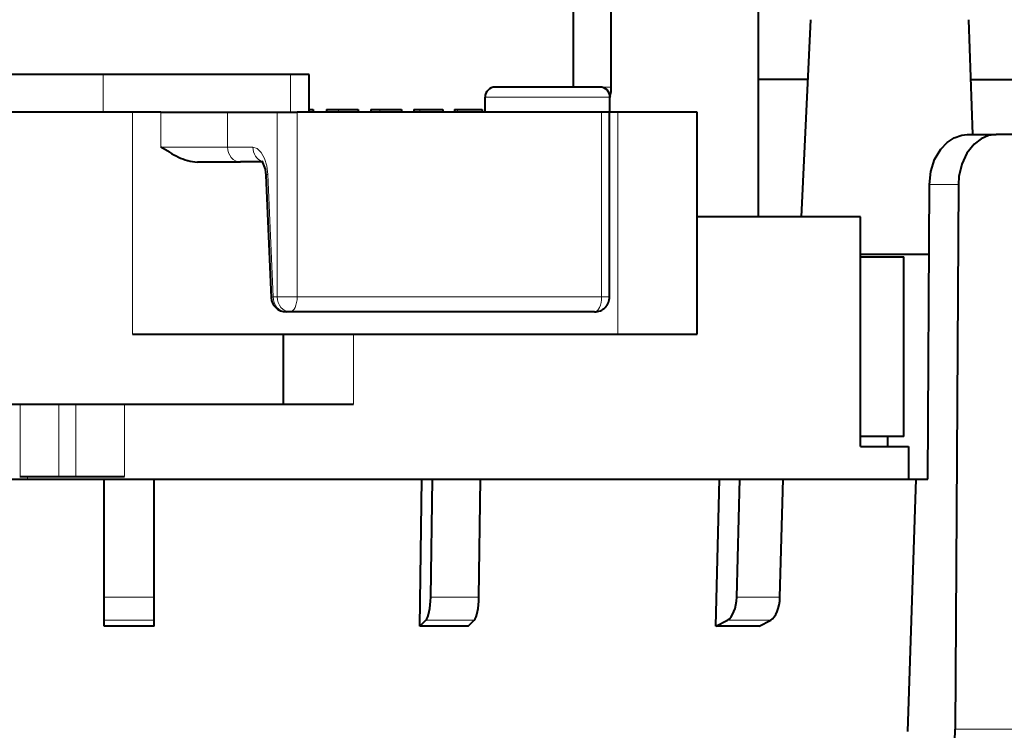
# Model space of a CAD drawing. Extents: x 4 to 595, y -67 to 447.
# Drawn here: x 104 to 124, y 294 to 308 of the extents above; entities that cross this region are included whole.
import ezdxf

# ---------------------------------------------------------------- set-up
doc = ezdxf.new("R2010")
doc.units = 0

msp = doc.modelspace()

# ---------------------------------------------------------------- linework, layer by layer
at = {"color": 7, "lineweight": 40, "ltscale": 0.1625}
msp.add_line((118.751579, 304.005707), (118.751579, 310.505707), dxfattribs=at)
at = {"color": 7, "lineweight": 40, "ltscale": 0.085}
for p, q in [((115.03772, 310.005707), (115.03772, 306.605713)), ((115.803764, 306.605713), (115.803764, 310.005707))]:
    msp.add_line(p, q, dxfattribs=at)
at = {"color": 7, "lineweight": 40, "ltscale": 0.098842}
msp.add_line((119.790009, 307.955048), (119.604469, 304.005737), dxfattribs=at)
at = {"color": 7, "lineweight": 40, "ltscale": 0.057535}
msp.add_line((122.957443, 307.95578), (123.037766, 305.655792), dxfattribs=at)
at = {"color": 7, "lineweight": 40, "ltscale": 0.1125}
msp.add_line((105.032722, 306.855713), (100.532715, 306.855713), dxfattribs=at)
at = {"color": 7, "lineweight": 40, "ltscale": 0.015004}
msp.add_line((105.632889, 306.855713), (105.032722, 306.855713), dxfattribs=at)
at = {"color": 7, "lineweight": 40, "ltscale": 0.093743}
msp.add_line((109.382599, 306.855713), (105.632889, 306.855713), dxfattribs=at)
at = {"color": 7, "lineweight": 13, "ltscale": 0.01875}
for p, q in [((105.632889, 306.855713), (105.632889, 306.105713)), ((109.382599, 306.855713), (109.382599, 306.105713))]:
    msp.add_line(p, q, dxfattribs=at)
at = {"color": 7, "lineweight": 40, "ltscale": 0.009373}
msp.add_line((109.75753, 306.855713), (109.382599, 306.855713), dxfattribs=at)
at = {"color": 7, "lineweight": 40, "ltscale": 0.01875}
msp.add_line((109.75753, 306.105713), (109.75753, 306.855713), dxfattribs=at)
at = {"color": 7, "lineweight": 40, "ltscale": 0.024546}
msp.add_line((119.733482, 306.755707), (118.75164, 306.755707), dxfattribs=at)
at = {"color": 7, "lineweight": 40, "ltscale": 0.03855}
msp.add_line((122.999359, 306.755707), (124.541351, 306.755707), dxfattribs=at)
at = {"color": 7, "lineweight": 40, "ltscale": 0.021806}
msp.add_line((114.349503, 306.605713), (113.47728, 306.605713), dxfattribs=at)
at = {"color": 7, "lineweight": 40, "ltscale": 0.030641}
msp.add_line((115.57515, 306.605713), (114.349503, 306.605713), dxfattribs=at)
at = {"color": 7, "lineweight": 13, "ltscale": 0.005707}
msp.add_line((115.57547, 306.605713), (115.803764, 306.605713), dxfattribs=at)
at = {"color": 7, "lineweight": 13, "ltscale": 0.025979}
msp.add_line((114.315773, 306.405701), (113.276627, 306.405701), dxfattribs=at)
at = {"color": 7, "lineweight": 40, "ltscale": 0.0075}
for p, q in [((113.276627, 306.105713), (113.276627, 306.405701)), ((115.776627, 306.105713), (115.776627, 306.405701))]:
    msp.add_line(p, q, dxfattribs=at)
at = {"color": 7, "lineweight": 13, "ltscale": 0.036521}
msp.add_line((115.776627, 306.405701), (114.315773, 306.405701), dxfattribs=at)
at = {"color": 7, "lineweight": 40, "ltscale": 0.000248}
msp.add_line((115.779182, 306.414093), (115.77655, 306.404541), dxfattribs=at)
at = {"color": 7, "lineweight": 40, "ltscale": 0.00195}
msp.add_line((109.758186, 306.155701), (109.836189, 306.155701), dxfattribs=at)
at = {"color": 7, "lineweight": 40, "ltscale": 0.00125}
for p, q in [((109.836189, 306.155701), (109.836189, 306.105713)), ((110.099762, 306.155701), (110.099762, 306.105713)), ((110.736931, 306.155701), (110.736931, 306.105713)), ((110.991615, 306.155701), (110.991615, 306.105713)), ((111.604691, 306.155701), (111.604691, 306.105713)), ((111.848671, 306.155701), (111.848671, 306.105713)), ((112.43325, 306.155701), (112.43325, 306.105713)), ((112.664757, 306.155701), (112.664757, 306.105713)), ((113.216629, 306.155701), (113.216629, 306.105713))]:
    msp.add_line(p, q, dxfattribs=at)
at = {"color": 7, "lineweight": 40, "ltscale": 0.015929}
msp.add_line((110.099762, 306.155701), (110.736931, 306.155701), dxfattribs=at)
at = {"color": 7, "lineweight": 13, "ltscale": 0.00125}
for p, q in [((110.340584, 306.105713), (110.340584, 306.155701)), ((111.17247, 306.105713), (111.17247, 306.155701)), ((111.968246, 306.105713), (111.968246, 306.155701)), ((112.722206, 306.105713), (112.722206, 306.155701)), ((104.117203, 298.755707), (104.117203, 298.805695))]:
    msp.add_line(p, q, dxfattribs=at)
at = {"color": 7, "lineweight": 40, "ltscale": 0.015327}
msp.add_line((110.991615, 306.155701), (111.604691, 306.155701), dxfattribs=at)
at = {"color": 7, "lineweight": 40, "ltscale": 0.014614}
msp.add_line((111.848671, 306.155701), (112.43325, 306.155701), dxfattribs=at)
at = {"color": 7, "lineweight": 40, "ltscale": 0.013797}
msp.add_line((112.664757, 306.155701), (113.216629, 306.155701), dxfattribs=at)
at = {"color": 7, "lineweight": 40, "ltscale": 0.079475}
msp.add_line((106.214928, 306.105713), (103.035942, 306.105713), dxfattribs=at)
at = {"color": 7, "lineweight": 40, "ltscale": 0.014216}
msp.add_line((106.783577, 306.105713), (106.214928, 306.105713), dxfattribs=at)
at = {"color": 7, "lineweight": 13, "ltscale": 0.11125}
for p, q in [((106.214928, 301.655701), (106.214928, 306.105713)), ((115.934784, 306.105713), (115.934784, 301.655701))]:
    msp.add_line(p, q, dxfattribs=at)
at = {"color": 7, "lineweight": 40, "ltscale": 0.033415}
msp.add_line((106.783577, 306.105713), (108.120171, 306.105713), dxfattribs=at)
at = {"color": 7, "lineweight": 13, "ltscale": 0.0175}
for p, q in [((106.783577, 306.105713), (106.783577, 305.405701)), ((108.120171, 306.105713), (108.120171, 305.405701))]:
    msp.add_line(p, q, dxfattribs=at)
at = {"color": 7, "lineweight": 40, "ltscale": 0.024846}
msp.add_line((108.120171, 306.105713), (109.113991, 306.105713), dxfattribs=at)
at = {"color": 7, "lineweight": 40, "ltscale": 0.010016}
msp.add_line((109.113991, 306.105713), (109.514641, 306.105713), dxfattribs=at)
at = {"color": 7, "lineweight": 13, "ltscale": 0.0925}
for p, q in [((109.113991, 306.105713), (109.113991, 302.405701)), ((109.514641, 306.105713), (109.514641, 302.405701)), ((115.610687, 302.405701), (115.610687, 306.105713))]:
    msp.add_line(p, q, dxfattribs=at)
at = {"color": 7, "lineweight": 40, "ltscale": 0.152401}
for p, q in [((115.610687, 306.105713), (109.514641, 306.105713)), ((115.469841, 302.105713), (109.373802, 302.105713))]:
    msp.add_line(p, q, dxfattribs=at)
at = {"color": 7, "lineweight": 40, "ltscale": 0.003979}
msp.add_line((115.769844, 306.105713), (115.610687, 306.105713), dxfattribs=at)
at = {"color": 7, "lineweight": 40, "ltscale": 0.004124}
msp.add_line((115.934784, 306.105713), (115.769836, 306.105713), dxfattribs=at)
at = {"color": 7, "lineweight": 40, "ltscale": 0.0925}
msp.add_line((115.769844, 302.405701), (115.769844, 306.105713), dxfattribs=at)
at = {"color": 7, "lineweight": 40, "ltscale": 0.039708}
for p, q in [((117.523094, 306.105713), (115.934784, 306.105713)), ((115.934784, 301.655701), (117.523094, 301.655701))]:
    msp.add_line(p, q, dxfattribs=at)
at = {"color": 7, "lineweight": 40, "ltscale": 0.11125}
msp.add_line((117.523094, 301.655701), (117.523094, 306.105713), dxfattribs=at)
at = {"color": 7, "lineweight": 40, "ltscale": 0.014508}
msp.add_line((122.931488, 305.655701), (123.511803, 305.655701), dxfattribs=at)
at = {"color": 7, "lineweight": 40, "ltscale": 0.042189}
msp.add_line((125.199379, 305.655701), (123.511803, 305.655701), dxfattribs=at)
at = {"color": 7, "lineweight": 40, "ltscale": 0.005089}
msp.add_line((106.95752, 305.299988), (106.783577, 305.405701), dxfattribs=at)
at = {"color": 7, "lineweight": 13, "ltscale": 0.033415}
msp.add_line((106.783577, 305.405701), (108.120171, 305.405701), dxfattribs=at)
at = {"color": 7, "lineweight": 13, "ltscale": 0.01269}
msp.add_line((108.627777, 305.405701), (108.120171, 305.405701), dxfattribs=at)
at = {"color": 7, "lineweight": 40, "ltscale": 0.021586}
msp.add_line((107.516525, 305.105713), (108.379974, 305.105713), dxfattribs=at)
at = {"color": 7, "lineweight": 40, "ltscale": 0.011089}
msp.add_line((108.823524, 305.105713), (108.379974, 305.105713), dxfattribs=at)
at = {"color": 7, "lineweight": 40, "ltscale": 0.061366}
msp.add_line((108.886955, 304.844879), (108.994308, 302.392578), dxfattribs=at)
at = {"color": 7, "lineweight": 13, "ltscale": 0.061366}
msp.add_line((108.926865, 304.858002), (109.034218, 302.405701), dxfattribs=at)
at = {"color": 7, "lineweight": 40, "ltscale": 0.147502}
msp.add_line((122.139633, 298.755707), (122.172729, 304.655701), dxfattribs=at)
at = {"color": 7, "lineweight": 13, "ltscale": 0.014497}
msp.add_line((122.172729, 304.655701), (122.752594, 304.655701), dxfattribs=at)
at = {"color": 7, "lineweight": 40, "ltscale": 0.272722}
msp.add_line((122.752594, 304.655701), (122.691399, 293.746979), dxfattribs=at)
at = {"color": 7, "lineweight": 40, "ltscale": 0.081727}
msp.add_line((120.792168, 304.005707), (117.523079, 304.005707), dxfattribs=at)
at = {"color": 7, "lineweight": 40, "ltscale": 0.115}
msp.add_line((120.792168, 299.405701), (120.792168, 304.005707), dxfattribs=at)
at = {"color": 7, "lineweight": 40, "ltscale": 0.034318}
msp.add_line((122.164864, 303.255707), (120.79216, 303.255707), dxfattribs=at)
at = {"color": 7, "lineweight": 40, "ltscale": 0.021718}
for p, q in [((120.792168, 303.205719), (121.660881, 303.205719)), ((121.660881, 299.605713), (120.792168, 299.605713))]:
    msp.add_line(p, q, dxfattribs=at)
at = {"color": 7, "lineweight": 40, "ltscale": 0.09}
msp.add_line((121.660881, 299.605713), (121.660881, 303.205719), dxfattribs=at)
at = {"color": 7, "lineweight": 13, "ltscale": 0.001994}
msp.add_line((109.113991, 302.405701), (109.034218, 302.405701), dxfattribs=at)
at = {"color": 7, "lineweight": 13, "ltscale": 0.010016}
msp.add_line((109.113991, 302.405701), (109.514641, 302.405701), dxfattribs=at)
at = {"color": 7, "lineweight": 13, "ltscale": 0.152401}
msp.add_line((115.610687, 302.405701), (109.514641, 302.405701), dxfattribs=at)
at = {"color": 7, "lineweight": 13, "ltscale": 0.000229}
msp.add_line((115.619843, 302.405701), (115.610687, 302.405701), dxfattribs=at)
at = {"color": 7, "lineweight": 13, "ltscale": 0.00375}
msp.add_line((115.769844, 302.405701), (115.619843, 302.405701), dxfattribs=at)
at = {"color": 7, "lineweight": 40, "ltscale": 0.001995}
msp.add_line((109.373802, 302.105713), (109.294022, 302.105713), dxfattribs=at)
at = {"color": 7, "lineweight": 40, "ltscale": 0.242996}
msp.add_line((106.214928, 301.655701), (115.934784, 301.655701), dxfattribs=at)
at = {"color": 7, "lineweight": 40, "ltscale": 0.035}
msp.add_line((109.232712, 301.655701), (109.232712, 300.255707), dxfattribs=at)
at = {"color": 7, "lineweight": 13, "ltscale": 0.035}
msp.add_line((110.643829, 301.655701), (110.643829, 300.255707), dxfattribs=at)
at = {"color": 7, "lineweight": 40, "ltscale": 0.08367}
msp.add_line((103.035942, 300.255707), (106.382729, 300.255707), dxfattribs=at)
at = {"color": 7, "lineweight": 13, "ltscale": 0.03625}
for p, q in [((103.966454, 300.255707), (103.966454, 298.805695)), ((104.74012, 300.255707), (104.74012, 298.805695)), ((105.084061, 300.255707), (105.084061, 298.805695)), ((106.056107, 300.255707), (106.056107, 298.805695))]:
    msp.add_line(p, q, dxfattribs=at)
at = {"color": 7, "lineweight": 40, "ltscale": 0.07125}
msp.add_line((106.382729, 300.255707), (109.232712, 300.255707), dxfattribs=at)
at = {"color": 7, "lineweight": 40, "ltscale": 0.024739}
msp.add_line((109.232224, 300.255707), (110.221794, 300.255707), dxfattribs=at)
at = {"color": 7, "lineweight": 40, "ltscale": 0.010551}
msp.add_line((110.221794, 300.255707), (110.643829, 300.255707), dxfattribs=at)
at = {"color": 7, "lineweight": 40, "ltscale": 0.005}
msp.add_line((121.340843, 299.405701), (121.340843, 299.605713), dxfattribs=at)
at = {"color": 7, "lineweight": 40, "ltscale": 0.023985}
msp.add_line((120.792168, 299.405701), (121.751579, 299.405701), dxfattribs=at)
at = {"color": 7, "lineweight": 40, "ltscale": 0.01625}
msp.add_line((121.751579, 299.405701), (121.751579, 298.755707), dxfattribs=at)
at = {"color": 7, "lineweight": 40, "ltscale": 0.134013}
for p, q in [((100.291023, 298.755707), (105.651543, 298.755707)), ((106.651543, 298.755707), (112.012062, 298.755707))]:
    msp.add_line(p, q, dxfattribs=at)
at = {"color": 7, "lineweight": 40, "ltscale": 0.000184}
msp.add_line((103.959106, 298.805695), (103.966454, 298.805695), dxfattribs=at)
at = {"color": 7, "lineweight": 40, "ltscale": 0.004782}
msp.add_line((103.966454, 298.805695), (104.157715, 298.805695), dxfattribs=at)
at = {"color": 7, "lineweight": 40, "ltscale": 0.01456}
msp.add_line((104.157715, 298.805695), (104.74012, 298.805695), dxfattribs=at)
at = {"color": 7, "lineweight": 40, "ltscale": 0.008599}
msp.add_line((104.74012, 298.805695), (105.084061, 298.805695), dxfattribs=at)
at = {"color": 7, "lineweight": 40, "ltscale": 0.011674}
msp.add_line((105.084061, 298.805695), (105.55101, 298.805695), dxfattribs=at)
at = {"color": 7, "lineweight": 40, "ltscale": 0.012627}
msp.add_line((105.55101, 298.805695), (106.056107, 298.805695), dxfattribs=at)
at = {"color": 7, "lineweight": 40, "ltscale": 0.059127}
for p, q in [((105.651543, 296.390625), (105.651543, 298.755707)), ((106.651543, 296.390625), (106.651543, 298.755707))]:
    msp.add_line(p, q, dxfattribs=at)
at = {"color": 7, "lineweight": 40, "ltscale": 0.025}
msp.add_line((105.651543, 298.755707), (106.651543, 298.755707), dxfattribs=at)
at = {"color": 7, "lineweight": 40, "ltscale": 0.073681}
msp.add_line((111.972084, 295.808746), (112.012062, 298.755707), dxfattribs=at)
at = {"color": 7, "lineweight": 40, "ltscale": 0.005217}
msp.add_line((112.012062, 298.755707), (112.220726, 298.755707), dxfattribs=at)
at = {"color": 7, "lineweight": 40, "ltscale": 0.059132}
for p, q in [((112.188644, 296.390625), (112.220726, 298.755707)), ((113.154572, 296.390625), (113.186653, 298.755707))]:
    msp.add_line(p, q, dxfattribs=at)
at = {"color": 7, "lineweight": 40, "ltscale": 0.024148}
msp.add_line((112.220726, 298.755707), (113.186653, 298.755707), dxfattribs=at)
at = {"color": 7, "lineweight": 40, "ltscale": 0.119664}
msp.add_line((113.186653, 298.755707), (117.973206, 298.755707), dxfattribs=at)
at = {"color": 7, "lineweight": 40, "ltscale": 0.073699}
msp.add_line((117.895966, 295.808746), (117.973206, 298.755707), dxfattribs=at)
at = {"color": 7, "lineweight": 40, "ltscale": 0.010077}
msp.add_line((117.973206, 298.755707), (118.376305, 298.755707), dxfattribs=at)
at = {"color": 7, "lineweight": 40, "ltscale": 0.059147}
for p, q in [((118.314331, 296.390625), (118.376305, 298.755707)), ((119.180351, 296.390625), (119.242325, 298.755707))]:
    msp.add_line(p, q, dxfattribs=at)
at = {"color": 7, "lineweight": 40, "ltscale": 0.021651}
msp.add_line((118.376305, 298.755707), (119.242325, 298.755707), dxfattribs=at)
at = {"color": 7, "lineweight": 40, "ltscale": 0.066667}
msp.add_line((119.242439, 298.755707), (121.909126, 298.755707), dxfattribs=at)
at = {"color": 7, "lineweight": 40, "ltscale": 0.12638}
msp.add_line((121.73893, 293.703369), (121.909126, 298.755707), dxfattribs=at)
at = {"color": 7, "lineweight": 40, "ltscale": 0.005763}
msp.add_line((121.909126, 298.755707), (122.139633, 298.755707), dxfattribs=at)
at = {"color": 7, "lineweight": 40, "ltscale": 0.01142}
for p, q in [((105.651543, 295.933838), (105.651543, 296.390625)), ((106.651543, 295.933838), (106.651543, 296.390625))]:
    msp.add_line(p, q, dxfattribs=at)
at = {"color": 7, "lineweight": 13, "ltscale": 0.025}
for p, q in [((105.651543, 296.390625), (106.651543, 296.390625)), ((105.651543, 295.933838), (106.651543, 295.933838))]:
    msp.add_line(p, q, dxfattribs=at)
at = {"color": 7, "lineweight": 13, "ltscale": 0.024148}
for p, q in [((112.188644, 296.390625), (113.154572, 296.390625)), ((112.092903, 295.933838), (113.05883, 295.933838))]:
    msp.add_line(p, q, dxfattribs=at)
at = {"color": 7, "lineweight": 13, "ltscale": 0.021651}
for p, q in [((118.314331, 296.390625), (119.180351, 296.390625)), ((118.129379, 295.933838), (118.995399, 295.933838))]:
    msp.add_line(p, q, dxfattribs=at)
at = {"color": 7, "lineweight": 40, "ltscale": 0.003127}
for p, q in [((105.651543, 295.808746), (105.651543, 295.933838)), ((106.651543, 295.808746), (106.651543, 295.933838))]:
    msp.add_line(p, q, dxfattribs=at)
at = {"color": 7, "lineweight": 40, "ltscale": 0.004348}
for p, q in [((111.972084, 295.808746), (112.092903, 295.933838)), ((112.938011, 295.808746), (113.05883, 295.933838))]:
    msp.add_line(p, q, dxfattribs=at)
at = {"color": 7, "lineweight": 40, "ltscale": 0.006621}
msp.add_line((117.895966, 295.808746), (118.129379, 295.933838), dxfattribs=at)
at = {"color": 7, "lineweight": 40, "ltscale": 0.00662}
msp.add_line((118.761993, 295.808746), (118.995399, 295.933838), dxfattribs=at)
at = {"color": 7, "lineweight": 13, "ltscale": 0.178652}
msp.add_line((122.691399, 293.746979), (129.837463, 293.746979), dxfattribs=at)
at = {"color": 7, "lineweight": 40}
for points in [[(122.172729, 304.655701), (122.199913, 304.912811), (122.277496, 305.154724), (122.402, 305.365479), (122.525177, 305.495728), (122.667435, 305.590942), (122.822342, 305.644836), (122.931488, 305.655701)], [(123.511803, 305.655701), (123.355782, 305.633484), (123.206665, 305.568573), (123.071518, 305.465424), (122.924911, 305.282928), (122.820442, 305.060791), (122.763222, 304.814667), (122.752594, 304.655701)], [(108.806023, 305.131866), (108.873161, 304.960175), (108.886955, 304.844879)]]:
    msp.add_lwpolyline(points, dxfattribs=at)
at = {"color": 7, "lineweight": 13}
msp.add_lwpolyline([(108.926865, 304.858002), (108.905113, 305.028137), (108.859009, 305.177887), (108.793854, 305.297485), (108.715034, 305.376862), (108.627777, 305.405701)], dxfattribs=at)
at = {"color": 7, "lineweight": 40}
for centre, radius, start, end in [((113.476624, 306.405701), 0.200001, 89.812008, 179.999759), ((115.576622, 306.405701), 0.200007, 0.001252, 90.421664), ((115.058502, 306.603577), 0.745222, 345.267963, 0.163778), ((108.104156, 307.241211), 2.254509, 239.430823, 244.58013), ((107.656746, 306.29361), 1.206436, 244.453307, 253.894466), ((107.525757, 305.829498), 0.723993, 253.665306, 269.269365), ((115.469841, 302.405701), 0.3, 269.999997, 360), ((109.294022, 302.405701), 0.3, 182.506497, 269.999997), ((106.151543, 206.180634), 89.629494, 89.68037, 90.319628), ((112.455376, 212.184937), 83.625201, 89.669326, 90.33113), ((118.329613, 228.588959), 67.22117, 89.631466, 90.369625)]:
    msp.add_arc(centre, radius, start, end, dxfattribs=at)
at = {"color": 7, "lineweight": 13}
msp.add_arc((108.925652, 304.785339), 0.071761, 89.043195, 123.02019, dxfattribs=at)
for centre, major_axis, ratio, start_param, end_param in [((108.379974, 305.405701), (0, -0.299988), 0.866024, 4.71238898, 6.283185307), ((108.887581, 305.405701), (0, -0.299988), 0.866024, 4.71238898, 6.005767755), ((109.294022, 302.405701), (-0.299713, -0.013123), 0.075535, 5.75792835, 6.283147523), ((109.294022, 302.405701), (0, -0.299988), 0.866024, 4.71238898, 6.283185307), ((109.373802, 302.405701), (0, 0.299988), 0.866024, 1.570796327, 3.141592654), ((109.373802, 302.405701), (0, 0.299988), 0.469474, 3.141592654, 4.71238898), ((115.469841, 302.405701), (0, 0.299988), 0.469474, 3.141592654, 4.71238898)]:
    msp.add_ellipse(centre, major_axis=major_axis, ratio=ratio, start_param=start_param, end_param=end_param, dxfattribs=at)
at = {"color": 7, "lineweight": 40}
for centre, major_axis, ratio, start_param, end_param in [((112.05941, 296.416779), (0, -0.5), 0.258819, 0.261799388, 1.518436449), ((113.025337, 296.416779), (0, -0.5), 0.258819, 0.261799388, 1.518436449), ((118.064667, 296.416779), (0, -0.5), 0.5, 0.261799388, 1.518436449), ((118.930695, 296.416779), (0, -0.5), 0.5, 0.261799388, 1.518436449), ((122.048637, 293.755707), (0, -1), 0.642788, 6.283185307, 7.845254988)]:
    msp.add_ellipse(centre, major_axis=major_axis, ratio=ratio, start_param=start_param, end_param=end_param, dxfattribs=at)

doc.saveas('drawing.dxf')
